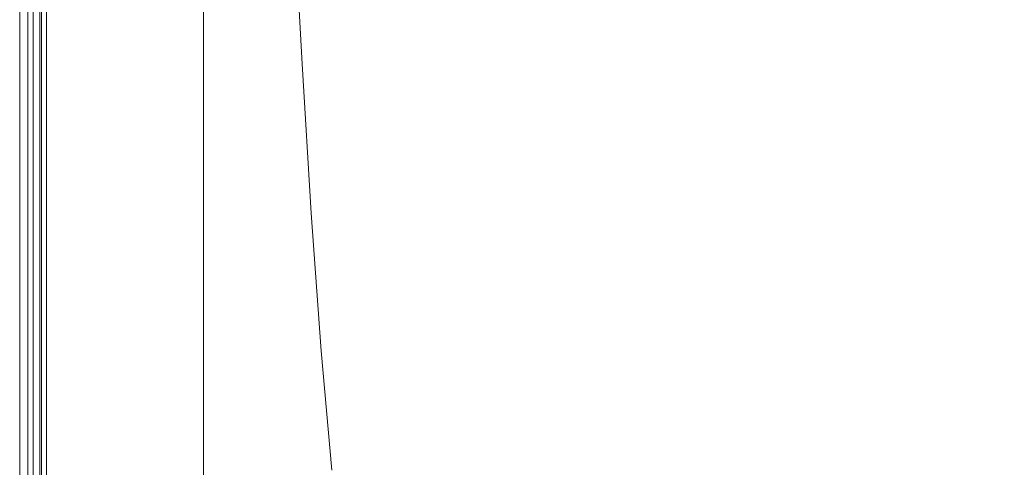
# Model space of a CAD drawing. Extents: x 0 to 1500, y -700 to 0.
# Drawn here: x 0 to 109, y -622 to -572 of the extents above; entities that cross this region are included whole.
import ezdxf

# ---------------------------------------------------------------- set-up
doc = ezdxf.new("R2010")
doc.units = 0
doc.header["$LTSCALE"] = 500
doc.header["$MEASUREMENT"] = 0
doc.layers.add('BONA_CERAMIKA', color=7, linetype='Continuous')

msp = doc.modelspace()

# ---------------------------------------------------------------- linework, layer by layer
at = {"layer": 'BONA_CERAMIKA', "lineweight": 0}
for points in [[(0.09, -652.79, 489.92), (0.09, -2.52, 489.92), (0.09, -2.52, -0.03), (0.09, -652.79, -0.03)], [(0.97, -2.52, 489.92), (0.97, -652.79, 489.92), (0.97, -652.79, -0.03), (0.97, -2.52, -0.03)]]:
    msp.add_3dface(points, dxfattribs=at)
for points, invisible_edges in [([(0.97, -2.52, 489.92), (0.09, -2.52, 489.92), (0.09, -652.79, 489.92), (0.97, -652.79, 489.92)], 15), ([(0.97, -652.79, -0.03), (0.09, -652.79, -0.03), (0.09, -2.52, -0.03), (0.97, -2.52, -0.03)], 15), ([(42.69, -550.03, 534.97), (30.33, -560.28, 534.97), (31.28, -577.32, 534.97), (44.59, -566.24, 534.97)], 15), ([(86.46, -565.76, 534.97), (91.54, -577.69, 534.97), (110.46, -563.77, 534.97), (104.25, -552.25, 534.97)], 15), ([(63.75, -567.51, 534.97), (60.48, -552.79, 534.97), (44.59, -566.24, 534.97), (46.64, -581.92, 534.97)], 15), ([(67.24, -581.28, 534.97), (86.46, -565.76, 534.97), (81.67, -552.78, 534.97), (63.75, -567.51, 534.97)], 15), ([(21.94, -566.44, 534.97), (22.32, -583.97, 534.97), (31.28, -577.32, 534.97), (30.33, -560.28, 534.97)], 15), ([(22.32, -583.97, 533.99), (21.94, -566.44, 533.99), (30.33, -560.28, 533.99), (31.28, -577.32, 533.99)], 11), ([(91.54, -577.69, 534.97), (96.9, -588.3, 534.97), (117.01, -574.39, 534.97), (110.46, -563.77, 534.97)], 15), ([(16.53, -569.52, 534.97), (16.63, -587.3, 534.97), (22.32, -583.97, 534.97), (21.94, -566.44, 534.97)], 15), ([(16.63, -587.3, 533.99), (16.53, -569.52, 533.99), (21.94, -566.44, 533.99), (22.32, -583.97, 533.99)], 15), ([(46.64, -581.92, 534.97), (44.59, -566.24, 534.97), (31.28, -577.32, 534.97), (32.3, -593.81, 534.97)], 15), ([(67.24, -581.28, 534.97), (70.95, -593.67, 534.97), (91.54, -577.69, 534.97), (86.46, -565.76, 534.97)], 15), ([(67.24, -581.28, 534.97), (63.75, -567.51, 534.97), (46.64, -581.92, 534.97), (48.82, -596.48, 534.97)], 15), ([(16.53, -569.52, 534.97), (13.11, -570.54, 534.97), (13.11, -588.41, 534.97), (16.63, -587.3, 534.97)], 15), ([(13.11, -570.54, 533.99), (16.53, -569.52, 533.99), (16.63, -587.3, 533.99), (13.11, -588.41, 533.99)], 15), ([(1.12, -570.54, 493.11), (1.12, -588.41, 493.11), (0.97, -588.41, 495.59), (0.97, -570.54, 495.59)], 15), ([(0.97, -570.54, 495.59), (0.97, -588.41, 495.59), (0.97, -588.41, 499.38), (0.97, -570.54, 499.38)], 15), ([(1.12, -570.54, 530.39), (0.97, -570.54, 527.37), (0.97, -588.41, 527.37), (1.12, -588.41, 530.39)], 15), ([(0.97, -570.54, 527.37), (0.97, -570.54, 523.14), (0.97, -588.41, 523.14), (0.97, -588.41, 527.37)], 15), ([(0.97, -570.54, 511.08), (0.97, -588.41, 511.08), (0.97, -588.41, 517.45), (0.97, -570.54, 517.45)], 15), ([(0.97, -570.54, 517.45), (0.97, -588.41, 517.45), (0.97, -588.41, 523.14), (0.97, -570.54, 523.14)], 15), ([(0.97, -570.54, 511.08), (0.97, -570.54, 504.8), (0.97, -588.41, 504.8), (0.97, -588.41, 511.08)], 15), ([(0.97, -570.54, 504.8), (0.97, -570.54, 499.38), (0.97, -588.41, 499.38), (0.97, -588.41, 504.8)], 15), ([(1.12, -570.54, 493.11), (1.57, -570.54, 491.62), (1.57, -588.41, 491.62), (1.12, -588.41, 493.11)], 13), ([(1.12, -570.54, 530.39), (1.12, -588.41, 530.39), (1.57, -588.41, 532.41), (1.57, -570.54, 532.41)], 15), ([(1.57, -570.54, 491.62), (2.49, -570.54, 490.79), (2.49, -588.41, 490.79), (1.57, -588.41, 491.62)], 15), ([(1.57, -570.54, 532.41), (1.57, -588.41, 532.41), (2.49, -588.41, 533.69), (2.49, -570.54, 533.69)], 15), ([(1.98, -588.41, 493.3), (1.98, -570.54, 493.3), (1.85, -570.54, 495.62), (1.85, -588.41, 495.62)], 15), ([(1.85, -588.41, 495.62), (1.85, -570.54, 495.62), (1.85, -570.54, 499.38), (1.85, -588.41, 499.38)], 15), ([(1.85, -570.54, 527.35), (1.99, -570.54, 530.24), (1.99, -588.41, 530.24), (1.85, -588.41, 527.35)], 15), ([(1.85, -570.54, 523.14), (1.85, -570.54, 527.35), (1.85, -588.41, 527.35), (1.85, -588.41, 523.14)], 15), ([(1.85, -588.41, 511.08), (1.85, -570.54, 511.08), (1.85, -570.54, 517.45), (1.85, -588.41, 517.45)], 15), ([(1.85, -588.41, 517.45), (1.85, -570.54, 517.45), (1.85, -570.54, 523.14), (1.85, -588.41, 523.14)], 15), ([(1.85, -570.54, 504.8), (1.85, -570.54, 511.08), (1.85, -588.41, 511.08), (1.85, -588.41, 504.8)], 15), ([(1.85, -570.54, 499.38), (1.85, -570.54, 504.8), (1.85, -588.41, 504.8), (1.85, -588.41, 499.38)], 15), ([(2.3, -570.54, 492.18), (1.98, -570.54, 493.3), (1.98, -588.41, 493.3), (2.3, -588.41, 492.18)], 7), ([(1.99, -588.41, 530.24), (1.99, -570.54, 530.24), (2.37, -570.54, 531.98), (2.37, -588.41, 531.98)], 15), ([(2.9, -570.54, 491.65), (2.3, -570.54, 492.18), (2.3, -588.41, 492.18), (2.9, -588.41, 491.65)], 15), ([(2.37, -588.41, 531.98), (2.37, -570.54, 531.98), (3.03, -570.54, 532.92), (3.03, -588.41, 532.92)], 15), ([(4, -570.54, 490.29), (4, -588.41, 490.29), (2.49, -588.41, 490.79), (2.49, -570.54, 490.79)], 15), ([(4, -570.54, 534.46), (2.49, -570.54, 533.69), (2.49, -588.41, 533.69), (4, -588.41, 534.46)], 13), ([(4.18, -588.41, 491.25), (4.18, -570.54, 491.25), (2.9, -570.54, 491.65), (2.9, -588.41, 491.65)], 15), ([(3.03, -570.54, 532.92), (4.26, -570.54, 533.52), (4.26, -588.41, 533.52), (3.03, -588.41, 532.92)], 7), ([(5.98, -570.54, 490.04), (5.98, -588.41, 490.04), (4, -588.41, 490.29), (4, -570.54, 490.29)], 15), ([(5.98, -570.54, 534.84), (4, -570.54, 534.46), (4, -588.41, 534.46), (5.98, -588.41, 534.84)], 15), ([(6.04, -588.41, 491.01), (6.04, -570.54, 491.01), (4.18, -570.54, 491.25), (4.18, -588.41, 491.25)], 15), ([(4.26, -570.54, 533.52), (6.08, -570.54, 533.87), (6.08, -588.41, 533.87), (4.26, -588.41, 533.52)], 15), ([(5.98, -570.54, 490.04), (8.25, -570.54, 489.96), (8.25, -588.41, 489.96), (5.98, -588.41, 490.04)], 15), ([(5.98, -570.54, 534.84), (5.98, -588.41, 534.84), (8.25, -588.41, 534.97), (8.25, -570.54, 534.97)], 15), ([(8.27, -570.54, 490.93), (6.04, -570.54, 491.01), (6.04, -588.41, 491.01), (8.27, -588.41, 490.93)], 15), ([(6.08, -588.41, 533.87), (6.08, -570.54, 533.87), (8.28, -570.54, 533.99), (8.28, -588.41, 533.99)], 15), ([(8.25, -570.54, 489.96), (10.68, -570.54, 489.96), (10.68, -588.41, 489.96), (8.25, -588.41, 489.96)], 15), ([(8.25, -570.54, 534.97), (8.25, -588.41, 534.97), (10.68, -588.41, 534.97), (10.68, -570.54, 534.97)], 15), ([(10.68, -570.54, 490.93), (8.27, -570.54, 490.93), (8.27, -588.41, 490.93), (10.68, -588.41, 490.93)], 15), ([(8.28, -588.41, 533.99), (8.28, -570.54, 533.99), (10.68, -570.54, 533.99), (10.68, -588.41, 533.99)], 15), ([(13.11, -570.54, 489.96), (13.11, -588.41, 489.96), (10.68, -588.41, 489.96), (10.68, -570.54, 489.96)], 15), ([(13.11, -588.41, 490.93), (13.11, -570.54, 490.93), (10.68, -570.54, 490.93), (10.68, -588.41, 490.93)], 15), ([(13.11, -570.54, 534.97), (10.68, -570.54, 534.97), (10.68, -588.41, 534.97), (13.11, -588.41, 534.97)], 15), ([(10.68, -570.54, 533.99), (13.11, -570.54, 533.99), (13.11, -588.41, 533.99), (10.68, -588.41, 533.99)], 15), ([(15.54, -570.54, 489.96), (15.54, -588.41, 489.96), (13.11, -588.41, 489.96), (13.11, -570.54, 489.96)], 15), ([(15.54, -588.41, 490.93), (15.54, -570.54, 490.93), (13.11, -570.54, 490.93), (13.11, -588.41, 490.93)], 15), ([(15.54, -570.54, 489.96), (17.97, -570.54, 489.96), (17.97, -588.41, 489.96), (15.54, -588.41, 489.96)], 15), ([(17.97, -570.54, 490.93), (15.54, -570.54, 490.93), (15.54, -588.41, 490.93), (17.97, -588.41, 490.93)], 15), ([(17.97, -570.54, 489.96), (20.4, -570.54, 489.96), (20.4, -588.41, 489.96), (17.97, -588.41, 489.96)], 13), ([(20.4, -570.54, 490.93), (17.97, -570.54, 490.93), (17.97, -588.41, 490.93), (20.4, -588.41, 490.93)], 7), ([(20.4, -570.54, 489.96), (20.4, -570.54, 490.93), (20.4, -588.41, 490.93), (20.4, -588.41, 489.96)], 15), ([(102.54, -597.28, 534.97), (123.89, -583.94, 534.97), (117.01, -574.39, 534.97), (96.9, -588.3, 534.97)], 15), ([(22.73, -600.94, 534.97), (32.3, -593.81, 534.97), (31.28, -577.32, 534.97), (22.32, -583.97, 534.97)], 15), ([(32.3, -593.81, 533.99), (22.73, -600.94, 533.99), (22.32, -583.97, 533.99), (31.28, -577.32, 533.99)], 7), ([(70.95, -593.67, 534.97), (74.87, -604.22, 534.97), (96.9, -588.3, 534.97), (91.54, -577.69, 534.97)], 15), ([(48.82, -596.48, 534.97), (46.64, -581.92, 534.97), (32.3, -593.81, 534.97), (33.4, -609.01, 534.97)], 15), ([(67.24, -581.28, 534.97), (48.82, -596.48, 534.97), (51.15, -609.3, 534.97), (70.95, -593.67, 534.97)], 15), ([(16.73, -604.51, 534.97), (22.73, -600.94, 534.97), (22.32, -583.97, 534.97), (16.63, -587.3, 534.97)], 15), ([(22.73, -600.94, 533.99), (16.73, -604.51, 533.99), (16.63, -587.3, 533.99), (22.32, -583.97, 533.99)], 15), ([(108.43, -605, 534.97), (131.08, -592.6, 534.97), (123.89, -583.94, 534.97), (102.54, -597.28, 534.97)], 15), ([(16.73, -604.51, 534.97), (16.63, -587.3, 534.97), (13.11, -588.41, 534.97), (13.11, -605.7, 534.97)], 15), ([(16.63, -587.3, 533.99), (16.73, -604.51, 533.99), (13.11, -605.7, 533.99), (13.11, -588.41, 533.99)], 15), ([(1.12, -605.7, 493.11), (0.97, -605.7, 495.59), (0.97, -588.41, 495.59), (1.12, -588.41, 493.11)], 15), ([(0.97, -605.7, 495.59), (0.97, -605.7, 499.38), (0.97, -588.41, 499.38), (0.97, -588.41, 495.59)], 15), ([(1.12, -605.7, 530.39), (1.12, -588.41, 530.39), (0.97, -588.41, 527.37), (0.97, -605.7, 527.37)], 15), ([(0.97, -605.7, 527.37), (0.97, -588.41, 527.37), (0.97, -588.41, 523.14), (0.97, -605.7, 523.14)], 15), ([(0.97, -605.7, 511.08), (0.97, -605.7, 517.45), (0.97, -588.41, 517.45), (0.97, -588.41, 511.08)], 15), ([(0.97, -605.7, 517.45), (0.97, -605.7, 523.14), (0.97, -588.41, 523.14), (0.97, -588.41, 517.45)], 15), ([(0.97, -605.7, 511.08), (0.97, -588.41, 511.08), (0.97, -588.41, 504.8), (0.97, -605.7, 504.8)], 15), ([(0.97, -605.7, 504.8), (0.97, -588.41, 504.8), (0.97, -588.41, 499.38), (0.97, -605.7, 499.38)], 15), ([(1.12, -605.7, 493.11), (1.12, -588.41, 493.11), (1.57, -588.41, 491.62), (1.57, -605.7, 491.62)], 11), ([(1.12, -605.7, 530.39), (1.57, -605.7, 532.41), (1.57, -588.41, 532.41), (1.12, -588.41, 530.39)], 15), ([(1.57, -605.7, 491.62), (1.57, -588.41, 491.62), (2.49, -588.41, 490.79), (2.49, -605.7, 490.79)], 15), ([(1.57, -605.7, 532.41), (2.49, -605.7, 533.69), (2.49, -588.41, 533.69), (1.57, -588.41, 532.41)], 15), ([(1.85, -605.7, 495.62), (1.98, -605.7, 493.3), (1.98, -588.41, 493.3), (1.85, -588.41, 495.62)], 15), ([(1.85, -605.7, 499.38), (1.85, -605.7, 495.62), (1.85, -588.41, 495.62), (1.85, -588.41, 499.38)], 15), ([(1.99, -588.41, 530.24), (1.99, -605.7, 530.24), (1.85, -605.7, 527.35), (1.85, -588.41, 527.35)], 15), ([(1.85, -588.41, 527.35), (1.85, -605.7, 527.35), (1.85, -605.7, 523.14), (1.85, -588.41, 523.14)], 15), ([(1.85, -605.7, 517.45), (1.85, -605.7, 511.08), (1.85, -588.41, 511.08), (1.85, -588.41, 517.45)], 15), ([(1.85, -605.7, 523.14), (1.85, -605.7, 517.45), (1.85, -588.41, 517.45), (1.85, -588.41, 523.14)], 15), ([(1.85, -588.41, 511.08), (1.85, -605.7, 511.08), (1.85, -605.7, 504.8), (1.85, -588.41, 504.8)], 15), ([(1.85, -588.41, 504.8), (1.85, -605.7, 504.8), (1.85, -605.7, 499.38), (1.85, -588.41, 499.38)], 15), ([(1.98, -588.41, 493.3), (1.98, -605.7, 493.3), (2.3, -605.7, 492.18), (2.3, -588.41, 492.18)], 11), ([(2.37, -605.7, 531.98), (1.99, -605.7, 530.24), (1.99, -588.41, 530.24), (2.37, -588.41, 531.98)], 15), ([(2.3, -588.41, 492.18), (2.3, -605.7, 492.18), (2.9, -605.7, 491.65), (2.9, -588.41, 491.65)], 15), ([(3.03, -605.7, 532.92), (2.37, -605.7, 531.98), (2.37, -588.41, 531.98), (3.03, -588.41, 532.92)], 15), ([(4, -605.7, 490.29), (2.49, -605.7, 490.79), (2.49, -588.41, 490.79), (4, -588.41, 490.29)], 15), ([(4, -605.7, 534.46), (4, -588.41, 534.46), (2.49, -588.41, 533.69), (2.49, -605.7, 533.69)], 11), ([(2.9, -605.7, 491.65), (4.18, -605.7, 491.25), (4.18, -588.41, 491.25), (2.9, -588.41, 491.65)], 15), ([(4.26, -588.41, 533.52), (4.26, -605.7, 533.52), (3.03, -605.7, 532.92), (3.03, -588.41, 532.92)], 11), ([(5.98, -605.7, 490.04), (4, -605.7, 490.29), (4, -588.41, 490.29), (5.98, -588.41, 490.04)], 15), ([(5.98, -605.7, 534.84), (5.98, -588.41, 534.84), (4, -588.41, 534.46), (4, -605.7, 534.46)], 15), ([(4.18, -605.7, 491.25), (6.04, -605.7, 491.01), (6.04, -588.41, 491.01), (4.18, -588.41, 491.25)], 15), ([(6.08, -588.41, 533.87), (6.08, -605.7, 533.87), (4.26, -605.7, 533.52), (4.26, -588.41, 533.52)], 15), ([(5.98, -605.7, 490.04), (5.98, -588.41, 490.04), (8.25, -588.41, 489.96), (8.25, -605.7, 489.96)], 15), ([(5.98, -605.7, 534.84), (8.25, -605.7, 534.97), (8.25, -588.41, 534.97), (5.98, -588.41, 534.84)], 15), ([(6.04, -588.41, 491.01), (6.04, -605.7, 491.01), (8.27, -605.7, 490.93), (8.27, -588.41, 490.93)], 15), ([(8.28, -605.7, 533.99), (6.08, -605.7, 533.87), (6.08, -588.41, 533.87), (8.28, -588.41, 533.99)], 15), ([(8.25, -605.7, 489.96), (8.25, -588.41, 489.96), (10.68, -588.41, 489.96), (10.68, -605.7, 489.96)], 15), ([(8.25, -605.7, 534.97), (10.68, -605.7, 534.97), (10.68, -588.41, 534.97), (8.25, -588.41, 534.97)], 15), ([(8.27, -588.41, 490.93), (8.27, -605.7, 490.93), (10.68, -605.7, 490.93), (10.68, -588.41, 490.93)], 15), ([(10.68, -605.7, 533.99), (8.28, -605.7, 533.99), (8.28, -588.41, 533.99), (10.68, -588.41, 533.99)], 15), ([(13.11, -605.7, 489.96), (10.68, -605.7, 489.96), (10.68, -588.41, 489.96), (13.11, -588.41, 489.96)], 15), ([(10.68, -605.7, 490.93), (13.11, -605.7, 490.93), (13.11, -588.41, 490.93), (10.68, -588.41, 490.93)], 15), ([(13.11, -605.7, 534.97), (13.11, -588.41, 534.97), (10.68, -588.41, 534.97), (10.68, -605.7, 534.97)], 15), ([(13.11, -588.41, 533.99), (13.11, -605.7, 533.99), (10.68, -605.7, 533.99), (10.68, -588.41, 533.99)], 15), ([(15.54, -605.7, 489.96), (13.11, -605.7, 489.96), (13.11, -588.41, 489.96), (15.54, -588.41, 489.96)], 15), ([(13.11, -605.7, 490.93), (15.54, -605.7, 490.93), (15.54, -588.41, 490.93), (13.11, -588.41, 490.93)], 15), ([(15.54, -605.7, 489.96), (15.54, -588.41, 489.96), (17.97, -588.41, 489.96), (17.97, -605.7, 489.96)], 15), ([(15.54, -588.41, 490.93), (15.54, -605.7, 490.93), (17.97, -605.7, 490.93), (17.97, -588.41, 490.93)], 15), ([(17.97, -605.7, 489.96), (17.97, -588.41, 489.96), (20.4, -588.41, 489.96), (20.4, -605.7, 489.96)], 11), ([(17.97, -588.41, 490.93), (17.97, -605.7, 490.93), (20.4, -605.7, 490.93), (20.4, -588.41, 490.93)], 11), ([(20.4, -588.41, 489.96), (20.4, -588.41, 490.93), (20.4, -605.7, 490.93), (20.4, -605.7, 489.96)], 15), ([(78.98, -612.49, 534.97), (102.54, -597.28, 534.97), (96.9, -588.3, 534.97), (74.87, -604.22, 534.97)], 15), ([(108.43, -605, 534.97), (114.56, -611.82, 534.97), (138.57, -600.52, 534.97), (131.08, -592.6, 534.97)], 15), ([(23.17, -616.53, 534.97), (33.4, -609.01, 534.97), (32.3, -593.81, 534.97), (22.73, -600.94, 534.97)], 15), ([(33.4, -609.01, 533.99), (23.17, -616.53, 533.99), (22.73, -600.94, 533.99), (32.3, -593.81, 533.99)], 7), ([(70.95, -593.67, 534.97), (51.15, -609.3, 534.97), (53.6, -619.78, 534.97), (74.87, -604.22, 534.97)], 15), ([(48.82, -596.48, 534.97), (33.4, -609.01, 534.97), (34.56, -622.18, 534.97), (51.15, -609.3, 534.97)], 15), ([(83.28, -619.05, 534.97), (108.43, -605, 534.97), (102.54, -597.28, 534.97), (78.98, -612.49, 534.97)], 15), ([(16.84, -620.29, 534.97), (23.17, -616.53, 534.97), (22.73, -600.94, 534.97), (16.73, -604.51, 534.97)], 15), ([(23.17, -616.53, 533.99), (16.84, -620.29, 533.99), (16.73, -604.51, 533.99), (22.73, -600.94, 533.99)], 15), ([(16.84, -620.29, 534.97), (16.73, -604.51, 534.97), (13.11, -605.7, 534.97), (13.11, -621.54, 534.97)], 15), ([(16.73, -604.51, 533.99), (16.84, -620.29, 533.99), (13.11, -621.54, 533.99), (13.11, -605.7, 533.99)], 15), ([(78.98, -612.49, 534.97), (74.87, -604.22, 534.97), (53.6, -619.78, 534.97), (56.17, -627.31, 534.97)], 15), ([(1.12, -621.54, 493.11), (0.97, -621.54, 495.59), (0.97, -605.7, 495.59), (1.12, -605.7, 493.11)], 15), ([(0.97, -621.54, 495.59), (0.97, -621.54, 499.38), (0.97, -605.7, 499.38), (0.97, -605.7, 495.59)], 15), ([(1.12, -621.54, 530.39), (1.12, -605.7, 530.39), (0.97, -605.7, 527.37), (0.97, -621.54, 527.37)], 15), ([(0.97, -621.54, 527.37), (0.97, -605.7, 527.37), (0.97, -605.7, 523.14), (0.97, -621.54, 523.14)], 15), ([(0.97, -621.54, 511.08), (0.97, -621.54, 517.45), (0.97, -605.7, 517.45), (0.97, -605.7, 511.08)], 15), ([(0.97, -621.54, 517.45), (0.97, -621.54, 523.14), (0.97, -605.7, 523.14), (0.97, -605.7, 517.45)], 15), ([(0.97, -621.54, 511.08), (0.97, -605.7, 511.08), (0.97, -605.7, 504.8), (0.97, -621.54, 504.8)], 15), ([(0.97, -621.54, 504.8), (0.97, -605.7, 504.8), (0.97, -605.7, 499.38), (0.97, -621.54, 499.38)], 15), ([(1.12, -621.54, 493.11), (1.12, -605.7, 493.11), (1.57, -605.7, 491.62), (1.57, -621.54, 491.62)], 11), ([(1.12, -621.54, 530.39), (1.57, -621.54, 532.41), (1.57, -605.7, 532.41), (1.12, -605.7, 530.39)], 15), ([(1.57, -621.54, 491.62), (1.57, -605.7, 491.62), (2.49, -605.7, 490.79), (2.49, -621.54, 490.79)], 15), ([(1.57, -621.54, 532.41), (2.49, -621.54, 533.69), (2.49, -605.7, 533.69), (1.57, -605.7, 532.41)], 15), ([(1.85, -621.54, 495.62), (1.98, -621.54, 493.31), (1.98, -605.7, 493.3), (1.85, -605.7, 495.62)], 15), ([(1.85, -621.54, 499.38), (1.85, -621.54, 495.62), (1.85, -605.7, 495.62), (1.85, -605.7, 499.38)], 15), ([(1.99, -605.7, 530.24), (1.99, -621.54, 530.24), (1.85, -621.54, 527.35), (1.85, -605.7, 527.35)], 15), ([(1.85, -605.7, 527.35), (1.85, -621.54, 527.35), (1.85, -621.54, 523.14), (1.85, -605.7, 523.14)], 15), ([(1.85, -621.54, 517.45), (1.85, -621.54, 511.08), (1.85, -605.7, 511.08), (1.85, -605.7, 517.45)], 15), ([(1.85, -621.54, 523.14), (1.85, -621.54, 517.45), (1.85, -605.7, 517.45), (1.85, -605.7, 523.14)], 15), ([(1.85, -605.7, 511.08), (1.85, -621.54, 511.08), (1.85, -621.54, 504.8), (1.85, -605.7, 504.8)], 15), ([(1.85, -605.7, 504.8), (1.85, -621.54, 504.8), (1.85, -621.54, 499.38), (1.85, -605.7, 499.38)], 15), ([(1.98, -605.7, 493.3), (1.98, -621.54, 493.31), (2.3, -621.54, 492.18), (2.3, -605.7, 492.18)], 11), ([(2.37, -621.54, 531.98), (1.99, -621.54, 530.24), (1.99, -605.7, 530.24), (2.37, -605.7, 531.98)], 15), ([(2.3, -605.7, 492.18), (2.3, -621.54, 492.18), (2.9, -621.54, 491.65), (2.9, -605.7, 491.65)], 15), ([(3.03, -621.54, 532.92), (2.37, -621.54, 531.98), (2.37, -605.7, 531.98), (3.03, -605.7, 532.92)], 15), ([(4, -621.54, 490.29), (2.49, -621.54, 490.79), (2.49, -605.7, 490.79), (4, -605.7, 490.29)], 15), ([(4, -621.54, 534.46), (4, -605.7, 534.46), (2.49, -605.7, 533.69), (2.49, -621.54, 533.69)], 11), ([(2.9, -621.54, 491.65), (4.18, -621.54, 491.25), (4.18, -605.7, 491.25), (2.9, -605.7, 491.65)], 15), ([(4.26, -605.7, 533.52), (4.26, -621.54, 533.52), (3.03, -621.54, 532.92), (3.03, -605.7, 532.92)], 11), ([(5.98, -621.54, 490.04), (4, -621.54, 490.29), (4, -605.7, 490.29), (5.98, -605.7, 490.04)], 15), ([(5.98, -621.54, 534.84), (5.98, -605.7, 534.84), (4, -605.7, 534.46), (4, -621.54, 534.46)], 15), ([(4.18, -621.54, 491.25), (6.04, -621.54, 491.01), (6.04, -605.7, 491.01), (4.18, -605.7, 491.25)], 15), ([(6.08, -605.7, 533.87), (6.08, -621.54, 533.87), (4.26, -621.54, 533.52), (4.26, -605.7, 533.52)], 15), ([(5.98, -621.54, 490.04), (5.98, -605.7, 490.04), (8.25, -605.7, 489.96), (8.25, -621.54, 489.96)], 15), ([(5.98, -621.54, 534.84), (8.25, -621.54, 534.97), (8.25, -605.7, 534.97), (5.98, -605.7, 534.84)], 15), ([(6.04, -605.7, 491.01), (6.04, -621.54, 491.01), (8.27, -621.54, 490.93), (8.27, -605.7, 490.93)], 15), ([(8.28, -621.54, 533.99), (6.08, -621.54, 533.87), (6.08, -605.7, 533.87), (8.28, -605.7, 533.99)], 15), ([(8.25, -621.54, 489.96), (8.25, -605.7, 489.96), (10.68, -605.7, 489.96), (10.68, -621.54, 489.96)], 15), ([(8.25, -621.54, 534.97), (10.68, -621.54, 534.97), (10.68, -605.7, 534.97), (8.25, -605.7, 534.97)], 15), ([(8.27, -605.7, 490.93), (8.27, -621.54, 490.93), (10.68, -621.54, 490.93), (10.68, -605.7, 490.93)], 15), ([(10.68, -621.54, 533.99), (8.28, -621.54, 533.99), (8.28, -605.7, 533.99), (10.68, -605.7, 533.99)], 15), ([(13.11, -621.54, 489.96), (10.68, -621.54, 489.96), (10.68, -605.7, 489.96), (13.11, -605.7, 489.96)], 15), ([(10.68, -621.54, 490.93), (13.11, -621.54, 490.93), (13.11, -605.7, 490.93), (10.68, -605.7, 490.93)], 15), ([(13.11, -621.54, 534.97), (13.11, -605.7, 534.97), (10.68, -605.7, 534.97), (10.68, -621.54, 534.97)], 15), ([(13.11, -605.7, 533.99), (13.11, -621.54, 533.99), (10.68, -621.54, 533.99), (10.68, -605.7, 533.99)], 15), ([(15.54, -621.54, 489.96), (13.11, -621.54, 489.96), (13.11, -605.7, 489.96), (15.54, -605.7, 489.96)], 15), ([(13.11, -621.54, 490.93), (15.54, -621.54, 490.93), (15.54, -605.7, 490.93), (13.11, -605.7, 490.93)], 15), ([(15.54, -621.54, 489.96), (15.54, -605.7, 489.96), (17.97, -605.7, 489.96), (17.97, -621.54, 489.96)], 15), ([(15.54, -605.7, 490.93), (15.54, -621.54, 490.93), (17.97, -621.54, 490.93), (17.97, -605.7, 490.93)], 15), ([(17.97, -621.54, 489.96), (17.97, -605.7, 489.96), (20.4, -605.7, 489.96), (20.4, -621.54, 489.96)], 11), ([(17.97, -605.7, 490.93), (17.97, -621.54, 490.93), (20.4, -621.54, 490.93), (20.4, -605.7, 490.93)], 11), ([(20.4, -605.7, 489.96), (20.4, -605.7, 490.93), (20.4, -621.54, 490.93), (20.4, -621.54, 489.96)], 15), ([(83.28, -619.05, 534.97), (87.75, -624.51, 534.97), (114.56, -611.82, 534.97), (108.43, -605, 534.97)], 15), ([(23.17, -616.53, 534.97), (23.63, -629.91, 534.97), (34.56, -622.18, 534.97), (33.4, -609.01, 534.97)], 15), ([(23.63, -629.91, 533.99), (23.17, -616.53, 533.99), (33.4, -609.01, 533.99), (34.56, -622.18, 533.99)], 11), ([(51.15, -609.3, 534.97), (34.56, -622.18, 534.97), (35.78, -632.59, 534.97), (53.6, -619.78, 534.97)], 15), ([(87.75, -624.51, 534.97), (92.4, -629.44, 534.97), (120.93, -618.09, 534.97), (114.56, -611.82, 534.97)], 15), ([(83.28, -619.05, 534.97), (78.98, -612.49, 534.97), (56.17, -627.31, 534.97), (58.86, -632.7, 534.97)], 15), ([(16.84, -620.29, 534.97), (16.96, -633.78, 534.97), (23.63, -629.91, 534.97), (23.17, -616.53, 534.97)], 15), ([(16.96, -633.78, 533.99), (16.84, -620.29, 533.99), (23.17, -616.53, 533.99), (23.63, -629.91, 533.99)], 15), ([(97.19, -634.43, 534.97), (127.5, -624.17, 534.97), (120.93, -618.09, 534.97), (92.4, -629.44, 534.97)], 15), ([(56.17, -627.31, 534.97), (53.6, -619.78, 534.97), (35.78, -632.59, 534.97), (37.07, -639.5, 534.97)], 15), ([(83.28, -619.05, 534.97), (58.86, -632.7, 534.97), (61.66, -636.78, 534.97), (87.75, -624.51, 534.97)], 15), ([(16.84, -620.29, 534.97), (13.11, -621.54, 534.97), (13.11, -635.06, 534.97), (16.96, -633.78, 534.97)], 15), ([(13.11, -621.54, 533.99), (16.84, -620.29, 533.99), (16.96, -633.78, 533.99), (13.11, -635.06, 533.99)], 15), ([(1.12, -621.54, 493.11), (1.12, -635.06, 493.11), (0.97, -635.06, 495.59), (0.97, -621.54, 495.59)], 15), ([(0.97, -621.54, 495.59), (0.97, -635.06, 495.59), (0.97, -635.06, 499.38), (0.97, -621.54, 499.38)], 15), ([(1.12, -621.54, 530.39), (0.97, -621.54, 527.37), (0.97, -635.06, 527.37), (1.12, -635.06, 530.39)], 15), ([(0.97, -621.54, 527.37), (0.97, -621.54, 523.14), (0.97, -635.06, 523.14), (0.97, -635.06, 527.37)], 15), ([(0.97, -621.54, 511.08), (0.97, -635.06, 511.08), (0.97, -635.06, 517.45), (0.97, -621.54, 517.45)], 15), ([(0.97, -621.54, 517.45), (0.97, -635.06, 517.45), (0.97, -635.06, 523.14), (0.97, -621.54, 523.14)], 15), ([(0.97, -621.54, 511.08), (0.97, -621.54, 504.8), (0.97, -635.06, 504.8), (0.97, -635.06, 511.08)], 15), ([(0.97, -621.54, 504.8), (0.97, -621.54, 499.38), (0.97, -635.06, 499.38), (0.97, -635.06, 504.8)], 15), ([(1.12, -621.54, 493.11), (1.57, -621.54, 491.62), (1.57, -635.06, 491.62), (1.12, -635.06, 493.11)], 13), ([(1.12, -621.54, 530.39), (1.12, -635.06, 530.39), (1.57, -635.06, 532.41), (1.57, -621.54, 532.41)], 15), ([(1.57, -621.54, 491.62), (2.49, -621.54, 490.79), (2.49, -635.06, 490.79), (1.57, -635.06, 491.62)], 15), ([(1.57, -621.54, 532.41), (1.57, -635.06, 532.41), (2.49, -635.06, 533.69), (2.49, -621.54, 533.69)], 15), ([(1.98, -635.06, 493.31), (1.98, -621.54, 493.31), (1.85, -621.54, 495.62), (1.85, -635.06, 495.62)], 15), ([(1.85, -635.06, 495.62), (1.85, -621.54, 495.62), (1.85, -621.54, 499.38), (1.85, -635.06, 499.38)], 15), ([(1.85, -621.54, 527.35), (1.99, -621.54, 530.24), (1.99, -635.06, 530.24), (1.85, -635.06, 527.35)], 15), ([(1.85, -621.54, 523.14), (1.85, -621.54, 527.35), (1.85, -635.06, 527.35), (1.85, -635.06, 523.14)], 15), ([(1.85, -635.06, 511.08), (1.85, -621.54, 511.08), (1.85, -621.54, 517.45), (1.85, -635.06, 517.45)], 15), ([(1.85, -635.06, 517.45), (1.85, -621.54, 517.45), (1.85, -621.54, 523.14), (1.85, -635.06, 523.14)], 15), ([(1.85, -621.54, 504.8), (1.85, -621.54, 511.08), (1.85, -635.06, 511.08), (1.85, -635.06, 504.8)], 15), ([(1.85, -621.54, 499.38), (1.85, -621.54, 504.8), (1.85, -635.06, 504.8), (1.85, -635.06, 499.38)], 15), ([(2.3, -621.54, 492.18), (1.98, -621.54, 493.31), (1.98, -635.06, 493.31), (2.3, -635.06, 492.18)], 7), ([(1.99, -635.06, 530.24), (1.99, -621.54, 530.24), (2.37, -621.54, 531.98), (2.37, -635.06, 531.98)], 15), ([(2.9, -621.54, 491.65), (2.3, -621.54, 492.18), (2.3, -635.06, 492.18), (2.9, -635.06, 491.65)], 15), ([(2.37, -635.06, 531.98), (2.37, -621.54, 531.98), (3.03, -621.54, 532.92), (3.03, -635.06, 532.92)], 15), ([(4, -621.54, 490.29), (4, -635.06, 490.29), (2.49, -635.06, 490.79), (2.49, -621.54, 490.79)], 15), ([(4, -621.54, 534.46), (2.49, -621.54, 533.69), (2.49, -635.06, 533.69), (4, -635.06, 534.46)], 13), ([(4.18, -635.06, 491.25), (4.18, -621.54, 491.25), (2.9, -621.54, 491.65), (2.9, -635.06, 491.65)], 15), ([(3.03, -621.54, 532.92), (4.26, -621.54, 533.52), (4.26, -635.06, 533.52), (3.03, -635.06, 532.92)], 7), ([(5.98, -621.54, 490.04), (5.98, -635.06, 490.04), (4, -635.06, 490.29), (4, -621.54, 490.29)], 15), ([(5.98, -621.54, 534.84), (4, -621.54, 534.46), (4, -635.06, 534.46), (5.98, -635.06, 534.84)], 15), ([(6.04, -635.06, 491.01), (6.04, -621.54, 491.01), (4.18, -621.54, 491.25), (4.18, -635.06, 491.25)], 15), ([(4.26, -621.54, 533.52), (6.08, -621.54, 533.87), (6.08, -635.06, 533.87), (4.26, -635.06, 533.52)], 15), ([(5.98, -621.54, 490.04), (8.25, -621.54, 489.96), (8.25, -635.06, 489.96), (5.98, -635.06, 490.04)], 15), ([(5.98, -621.54, 534.84), (5.98, -635.06, 534.84), (8.25, -635.06, 534.97), (8.25, -621.54, 534.97)], 15), ([(8.27, -621.54, 490.93), (6.04, -621.54, 491.01), (6.04, -635.06, 491.01), (8.27, -635.06, 490.93)], 15), ([(6.08, -635.06, 533.87), (6.08, -621.54, 533.87), (8.28, -621.54, 533.99), (8.28, -635.06, 533.99)], 15), ([(8.25, -621.54, 489.96), (10.68, -621.54, 489.96), (10.68, -635.06, 489.96), (8.25, -635.06, 489.96)], 15), ([(8.25, -621.54, 534.97), (8.25, -635.06, 534.97), (10.68, -635.06, 534.97), (10.68, -621.54, 534.97)], 15), ([(10.68, -621.54, 490.93), (8.27, -621.54, 490.93), (8.27, -635.06, 490.93), (10.68, -635.06, 490.93)], 15), ([(8.28, -635.06, 533.99), (8.28, -621.54, 533.99), (10.68, -621.54, 533.99), (10.68, -635.06, 533.99)], 15), ([(13.11, -621.54, 489.96), (13.11, -635.06, 489.96), (10.68, -635.06, 489.96), (10.68, -621.54, 489.96)], 15), ([(13.11, -635.06, 490.93), (13.11, -621.54, 490.93), (10.68, -621.54, 490.93), (10.68, -635.06, 490.93)], 15), ([(13.11, -621.54, 534.97), (10.68, -621.54, 534.97), (10.68, -635.06, 534.97), (13.11, -635.06, 534.97)], 15), ([(10.68, -621.54, 533.99), (13.11, -621.54, 533.99), (13.11, -635.06, 533.99), (10.68, -635.06, 533.99)], 15), ([(15.54, -621.54, 489.96), (15.54, -635.06, 489.96), (13.11, -635.06, 489.96), (13.11, -621.54, 489.96)], 15), ([(15.54, -635.06, 490.93), (15.54, -621.54, 490.93), (13.11, -621.54, 490.93), (13.11, -635.06, 490.93)], 15), ([(15.54, -621.54, 489.96), (17.97, -621.54, 489.96), (17.97, -635.06, 489.96), (15.54, -635.06, 489.96)], 15), ([(17.97, -621.54, 490.93), (15.54, -621.54, 490.93), (15.54, -635.06, 490.93), (17.97, -635.06, 490.93)], 15), ([(17.97, -621.54, 489.96), (20.4, -621.54, 489.96), (20.4, -635.06, 489.96), (17.97, -635.06, 489.96)], 13), ([(20.4, -621.54, 490.93), (17.97, -621.54, 490.93), (17.97, -635.06, 490.93), (20.4, -635.06, 490.93)], 7), ([(20.4, -621.54, 489.96), (20.4, -621.54, 490.93), (20.4, -635.06, 490.93), (20.4, -635.06, 489.96)], 15)]:
    msp.add_3dface(points, dxfattribs=dict(at, invisible_edges=invisible_edges))

doc.saveas('drawing.dxf')
